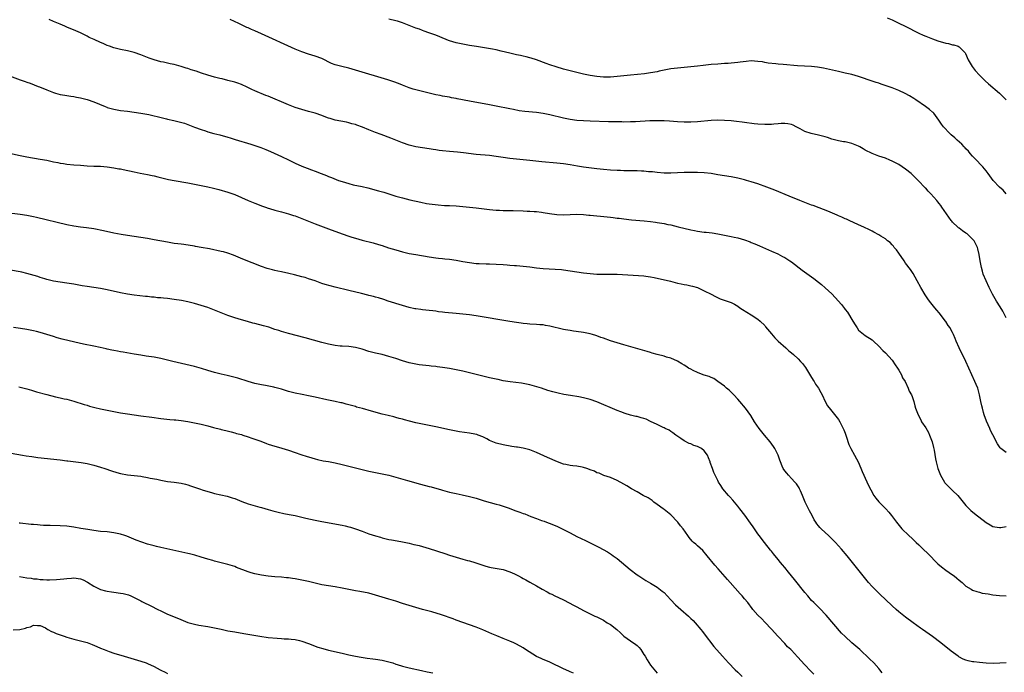
# Model space of a CAD drawing. Units: inches. Extents: x 2586000 to 2589000, y 1545000 to 1548000.
# Drawn here: x 2586769 to 2587062, y 1546192 to 1546387 of the extents above; entities that cross this region are included whole.
import ezdxf

# ---------------------------------------------------------------- set-up
doc = ezdxf.new("R2010")
doc.units = ezdxf.units.IN
doc.header["$MEASUREMENT"] = 0
doc.layers.add('LD25861545_10ft', color=9, linetype='Continuous')

msp = doc.modelspace()

# ---------------------------------------------------------------- linework, layer by layer
at = {"layer": 'LD25861545_10ft'}
for points, elevation in [([(2587027.5, 1546387.5), (2587029, 1546386.87), (2587031, 1546385.91), (2587032.85, 1546385), (2587037, 1546382.9), (2587038.28, 1546382.28), (2587039, 1546381.97), (2587041, 1546381.18), (2587042.64, 1546380.64), (2587045, 1546379.97), (2587045.8, 1546379.8), (2587047, 1546379.48), (2587047.41, 1546379.41), (2587048.72, 1546379), (2587049, 1546378.87), (2587050.75, 1546377), (2587050.86, 1546376.86), (2587051.63, 1546375), (2587052.85, 1546373), (2587053.8, 1546371.8), (2587055, 1546370.42), (2587056.7, 1546368.7), (2587057.75, 1546367.75), (2587060.99, 1546365), (2587062.02, 1546364.02), (2587063, 1546362.99)], 7640), ([(2587063, 1546257.76), (2587061.38, 1546259), (2587061.19, 1546259.19), (2587060.39, 1546260.39), (2587059.03, 1546263.03), (2587058.37, 1546264.37), (2587058.12, 1546265), (2587057.16, 1546267.16), (2587056.48, 1546269), (2587056.26, 1546269.74), (2587055.91, 1546271), (2587055.77, 1546271.77), (2587055.48, 1546273), (2587055.09, 1546275), (2587054.5, 1546277), (2587054.06, 1546278.06), (2587053.7, 1546279), (2587052.8, 1546281), (2587050.97, 1546284.97), (2587049.02, 1546289), (2587048.12, 1546291), (2587047.79, 1546291.79), (2587047.32, 1546293), (2587047, 1546293.65), (2587046.51, 1546294.51), (2587046.27, 1546295), (2587045.71, 1546295.71), (2587045, 1546296.84), (2587044.88, 1546297), (2587043, 1546299.47), (2587042.28, 1546300.28), (2587041.77, 1546301), (2587040.15, 1546303), (2587039.66, 1546303.66), (2587038.82, 1546304.82), (2587037.53, 1546307), (2587036.49, 1546309), (2587035.25, 1546311.25), (2587034.44, 1546312.44), (2587033, 1546314.34), (2587032.54, 1546315), (2587031, 1546317.23), (2587030.3, 1546318.3), (2587029.65, 1546319), (2587029.37, 1546319.38), (2587029, 1546319.76), (2587028.42, 1546320.42), (2587027.65, 1546321), (2587027, 1546321.52), (2587025.64, 1546322.36), (2587025, 1546322.79), (2587023.57, 1546323.57), (2587023, 1546323.84), (2587022.24, 1546324.24), (2587020.56, 1546325), (2587019, 1546325.75), (2587016.16, 1546327), (2587015.37, 1546327.37), (2587015, 1546327.52), (2587013.99, 1546327.99), (2587013, 1546328.4), (2587012.6, 1546328.6), (2587009.81, 1546329.81), (2587007.24, 1546330.76), (2587005.45, 1546331.45), (2587005, 1546331.61), (2587001.47, 1546333), (2586998.28, 1546334.28), (2586994.05, 1546336.05), (2586991.61, 1546337), (2586989, 1546337.92), (2586987, 1546338.56), (2586985.54, 1546339), (2586985, 1546339.15), (2586983, 1546339.63), (2586981, 1546340.02), (2586977, 1546340.69), (2586975.01, 1546341), (2586973, 1546341.2), (2586971, 1546341.32), (2586969, 1546341.37), (2586967, 1546341.34), (2586963, 1546341.17), (2586961, 1546341.19), (2586959, 1546341.34), (2586957.52, 1546341.52), (2586957, 1546341.57), (2586956.41, 1546341.59), (2586955, 1546341.74), (2586954.27, 1546341.73), (2586953, 1546341.8), (2586952.2, 1546341.8), (2586949.85, 1546341.85), (2586949, 1546341.88), (2586948.06, 1546341.94), (2586947, 1546341.97), (2586945, 1546342.08), (2586943, 1546342.22), (2586941, 1546342.43), (2586937, 1546342.97), (2586935.23, 1546343.23), (2586933, 1546343.6), (2586931, 1546343.91), (2586929, 1546344.14), (2586924.56, 1546344.56), (2586921, 1546344.96), (2586919, 1546345.14), (2586917, 1546345.3), (2586915, 1546345.51), (2586913, 1546345.8), (2586911, 1546346.12), (2586909, 1546346.37), (2586905, 1546346.72), (2586901.2, 1546347.2), (2586899.39, 1546347.39), (2586897, 1546347.6), (2586895, 1546347.81), (2586893.94, 1546347.94), (2586893, 1546348.11), (2586892.21, 1546348.21), (2586891, 1546348.43), (2586889, 1546348.69), (2586887, 1546348.98), (2586885, 1546349.48), (2586883, 1546350.19), (2586879.56, 1546351.56), (2586876.66, 1546352.66), (2586875, 1546353.31), (2586873, 1546354.1), (2586871.14, 1546354.86), (2586869.44, 1546355.44), (2586869, 1546355.63), (2586867.89, 1546355.89), (2586867, 1546356.2), (2586866.32, 1546356.32), (2586864.67, 1546356.67), (2586863, 1546356.97), (2586861.46, 1546357.46), (2586861, 1546357.57), (2586860.13, 1546357.87), (2586859, 1546358.31), (2586857, 1546359), (2586855, 1546359.59), (2586853, 1546360.15), (2586851, 1546360.76), (2586849, 1546361.5), (2586843, 1546364.07), (2586842.33, 1546364.33), (2586839, 1546365.71), (2586838.11, 1546366.11), (2586836.28, 1546367), (2586835.4, 1546367.4), (2586835, 1546367.56), (2586833.95, 1546367.95), (2586833, 1546368.26), (2586831, 1546368.81), (2586829.24, 1546369.24), (2586828.57, 1546369.43), (2586827, 1546369.83), (2586825, 1546370.42), (2586823.15, 1546371), (2586821.53, 1546371.53), (2586820.01, 1546372.01), (2586819, 1546372.35), (2586818.49, 1546372.49), (2586817, 1546372.99), (2586815, 1546373.52), (2586813.81, 1546373.81), (2586811.78, 1546374.22), (2586811, 1546374.41), (2586809, 1546374.93), (2586807.46, 1546375.46), (2586806.01, 1546376.01), (2586805, 1546376.44), (2586803, 1546377.13), (2586801, 1546377.62), (2586799, 1546378.03), (2586797, 1546378.52), (2586795.69, 1546379), (2586795, 1546379.26), (2586793.81, 1546379.81), (2586793, 1546380.14), (2586791.07, 1546381), (2586789.66, 1546381.66), (2586789, 1546382.02), (2586787, 1546383.01), (2586785.62, 1546383.62), (2586783, 1546384.72), (2586782.39, 1546385), (2586781, 1546385.57), (2586779, 1546386.43), (2586777.73, 1546387)], 7670), ([(2587063, 1546298.02), (2587061.99, 1546300), (2587061.24, 1546301.24), (2587060.09, 1546303), (2587059.67, 1546303.67), (2587058.96, 1546305), (2587057.94, 1546307), (2587056.99, 1546309), (2587056.17, 1546311), (2587055.9, 1546311.9), (2587055.6, 1546313), (2587055.23, 1546315), (2587054.91, 1546316.91), (2587054.54, 1546318.54), (2587054.4, 1546319), (2587053.99, 1546319.99), (2587053.44, 1546321), (2587053, 1546321.48), (2587051.38, 1546323), (2587051, 1546323.28), (2587049.96, 1546323.96), (2587049, 1546324.71), (2587048.83, 1546324.83), (2587048.62, 1546325), (2587047, 1546326.54), (2587046.78, 1546326.78), (2587046.6, 1546327), (2587045.17, 1546329), (2587043.86, 1546331), (2587043.48, 1546331.48), (2587043, 1546332.07), (2587042.61, 1546332.61), (2587042.31, 1546333), (2587040.51, 1546335), (2587039.77, 1546335.77), (2587039, 1546336.63), (2587038.81, 1546336.81), (2587036.79, 1546339), (2587035, 1546340.71), (2587034.66, 1546341), (2587033, 1546342.31), (2587031, 1546343.69), (2587030.16, 1546344.16), (2587029, 1546344.77), (2587028.36, 1546345), (2587027, 1546345.57), (2587025, 1546346.2), (2587023, 1546347), (2587021, 1546348.05), (2587020.39, 1546348.39), (2587019.41, 1546349), (2587019, 1546349.2), (2587017, 1546349.99), (2587015, 1546350.46), (2587014.53, 1546350.53), (2587013, 1546350.81), (2587011, 1546351.33), (2587009.78, 1546351.78), (2587009, 1546351.98), (2587008.23, 1546352.23), (2587007, 1546352.53), (2587004.86, 1546353), (2587003, 1546353.61), (2587001.62, 1546354.38), (2587000.43, 1546355), (2586999.47, 1546355.47), (2586999, 1546355.66), (2586997.88, 1546355.88), (2586997, 1546355.96), (2586995.94, 1546355.94), (2586995, 1546355.85), (2586993.78, 1546355.78), (2586993, 1546355.68), (2586991.7, 1546355.7), (2586991, 1546355.67), (2586989, 1546355.81), (2586987.9, 1546355.9), (2586985, 1546356.24), (2586984.34, 1546356.34), (2586982.57, 1546356.57), (2586981, 1546356.74), (2586979, 1546356.9), (2586977, 1546356.94), (2586975, 1546356.85), (2586971, 1546356.44), (2586969, 1546356.32), (2586967, 1546356.32), (2586965, 1546356.44), (2586962.63, 1546356.63), (2586961, 1546356.74), (2586959, 1546356.79), (2586956.73, 1546356.73), (2586952.49, 1546356.49), (2586951, 1546356.43), (2586949, 1546356.39), (2586948.41, 1546356.41), (2586947, 1546356.41), (2586946.44, 1546356.44), (2586945, 1546356.46), (2586944.48, 1546356.48), (2586939, 1546356.62), (2586937, 1546356.71), (2586935, 1546356.87), (2586933, 1546357.16), (2586931, 1546357.56), (2586927, 1546358.5), (2586925, 1546358.92), (2586923, 1546359.2), (2586919.53, 1546359.53), (2586917.78, 1546359.78), (2586916.1, 1546360.1), (2586915, 1546360.33), (2586911, 1546361.12), (2586909, 1546361.5), (2586903, 1546362.58), (2586899.31, 1546363.31), (2586899, 1546363.39), (2586897.63, 1546363.63), (2586897, 1546363.77), (2586895, 1546364.13), (2586894.29, 1546364.29), (2586893, 1546364.52), (2586891, 1546364.98), (2586889, 1546365.49), (2586886.25, 1546366.25), (2586885, 1546366.64), (2586883, 1546367.4), (2586881.87, 1546367.87), (2586880.41, 1546368.41), (2586878.61, 1546369), (2586869, 1546371.9), (2586867, 1546372.44), (2586864.93, 1546372.93), (2586863, 1546373.49), (2586861.91, 1546373.91), (2586859, 1546375.33), (2586857, 1546376.06), (2586855, 1546376.63), (2586853, 1546377.32), (2586851, 1546378.18), (2586841, 1546382.73), (2586839, 1546383.61), (2586838.03, 1546384.03), (2586837, 1546384.49), (2586836.63, 1546384.63), (2586835, 1546385.4), (2586834.2, 1546385.8), (2586831.65, 1546387)], 7660), ([(2587063, 1546335), (2587062.06, 1546336.06), (2587060.98, 1546337), (2587059.13, 1546339), (2587057.65, 1546341), (2587057, 1546341.83), (2587056.01, 1546343), (2587055.56, 1546343.56), (2587054.15, 1546345), (2587053, 1546346.24), (2587052.31, 1546347), (2587051.72, 1546347.72), (2587051, 1546348.43), (2587050.73, 1546348.73), (2587050.46, 1546349), (2587049.76, 1546349.76), (2587048.38, 1546351), (2587047.68, 1546351.68), (2587046.63, 1546352.63), (2587046.2, 1546353), (2587044.32, 1546355), (2587043.76, 1546355.76), (2587042.96, 1546356.96), (2587041.4, 1546359), (2587041.21, 1546359.21), (2587041, 1546359.39), (2587040.13, 1546360.13), (2587038.95, 1546361), (2587036.11, 1546363), (2587035.44, 1546363.44), (2587034.2, 1546364.2), (2587032.91, 1546364.91), (2587031, 1546365.81), (2587029, 1546366.63), (2587025.74, 1546367.74), (2587025, 1546367.96), (2587024.24, 1546368.24), (2587023, 1546368.62), (2587021.87, 1546369), (2587020.49, 1546369.51), (2587019, 1546370.01), (2587017, 1546370.56), (2587015.03, 1546371), (2587013, 1546371.43), (2587008.5, 1546372.5), (2587006.79, 1546372.79), (2587005, 1546372.95), (2587000.82, 1546373.18), (2586996.48, 1546373.52), (2586995, 1546373.65), (2586994.28, 1546373.72), (2586992, 1546374), (2586991, 1546374.19), (2586990.33, 1546374.33), (2586989, 1546374.5), (2586987, 1546374.61), (2586985.51, 1546374.49), (2586983.72, 1546374.28), (2586983, 1546374.15), (2586982.04, 1546374.04), (2586981, 1546373.95), (2586980.09, 1546373.91), (2586979, 1546373.82), (2586977, 1546373.7), (2586975, 1546373.54), (2586972.71, 1546373.29), (2586970.93, 1546373.07), (2586965, 1546372.49), (2586963, 1546372.23), (2586961, 1546371.85), (2586959.54, 1546371.54), (2586959, 1546371.41), (2586957, 1546371.03), (2586955.2, 1546370.8), (2586951, 1546370.43), (2586947, 1546370), (2586945, 1546369.81), (2586943, 1546369.76), (2586941, 1546369.94), (2586939, 1546370.31), (2586937, 1546370.73), (2586935.78, 1546371), (2586931, 1546372.22), (2586928.83, 1546372.83), (2586927, 1546373.44), (2586925.85, 1546373.85), (2586923, 1546374.91), (2586921.43, 1546375.43), (2586921, 1546375.57), (2586919.87, 1546375.87), (2586919, 1546376.06), (2586918.24, 1546376.24), (2586917, 1546376.46), (2586916.57, 1546376.57), (2586915, 1546376.91), (2586912.43, 1546377.57), (2586911, 1546377.9), (2586909.87, 1546378.13), (2586907.47, 1546378.53), (2586905.1, 1546378.9), (2586903, 1546379.25), (2586901.53, 1546379.53), (2586901, 1546379.61), (2586899, 1546380.04), (2586897, 1546380.63), (2586896.73, 1546380.73), (2586896.03, 1546381), (2586893, 1546382.27), (2586890.91, 1546383), (2586889.53, 1546383.53), (2586889, 1546383.69), (2586888.08, 1546384.08), (2586887, 1546384.45), (2586885, 1546385.22), (2586883, 1546385.97), (2586881.55, 1546386.45), (2586881, 1546386.62), (2586879, 1546387.08)], 7650), ([(2586765.82, 1546370.18), (2586769, 1546368.99), (2586770.54, 1546368.54), (2586771, 1546368.34), (2586772.01, 1546368.01), (2586774.46, 1546367), (2586774.86, 1546366.86), (2586777, 1546365.97), (2586779, 1546365.18), (2586779.61, 1546365), (2586781, 1546364.64), (2586782.38, 1546364.38), (2586783, 1546364.3), (2586784.11, 1546364.11), (2586785, 1546364.02), (2586785.85, 1546363.85), (2586787, 1546363.66), (2586789, 1546363.14), (2586791, 1546362.43), (2586794.42, 1546361), (2586794.84, 1546360.84), (2586795, 1546360.78), (2586797, 1546360.21), (2586799, 1546359.87), (2586801, 1546359.63), (2586803, 1546359.37), (2586805, 1546359.06), (2586807.36, 1546358.64), (2586809, 1546358.29), (2586809.92, 1546358.08), (2586812.64, 1546357.36), (2586813, 1546357.25), (2586814.82, 1546356.82), (2586816.45, 1546356.45), (2586818.02, 1546356.02), (2586819.5, 1546355.5), (2586821, 1546354.89), (2586823, 1546354.15), (2586824.25, 1546353.75), (2586825, 1546353.51), (2586826.82, 1546353), (2586828.57, 1546352.57), (2586831, 1546351.85), (2586831.64, 1546351.64), (2586833.18, 1546351.18), (2586837.81, 1546349.81), (2586839, 1546349.44), (2586840.82, 1546348.82), (2586842.25, 1546348.25), (2586843.64, 1546347.64), (2586847, 1546346.14), (2586849, 1546345.14), (2586851, 1546344.11), (2586853, 1546343.22), (2586854.62, 1546342.62), (2586855.86, 1546342.14), (2586857, 1546341.72), (2586858.82, 1546341), (2586860.41, 1546340.41), (2586861, 1546340.17), (2586861.85, 1546339.85), (2586863.98, 1546339), (2586865, 1546338.63), (2586867, 1546338.03), (2586868.29, 1546337.71), (2586871, 1546337.12), (2586872.72, 1546336.72), (2586875.89, 1546335.89), (2586877.44, 1546335.44), (2586881, 1546334.32), (2586883, 1546333.76), (2586885.21, 1546333.21), (2586888.47, 1546332.47), (2586890.14, 1546332.14), (2586891, 1546331.98), (2586891.86, 1546331.86), (2586893.65, 1546331.65), (2586895.51, 1546331.51), (2586897, 1546331.46), (2586899, 1546331.35), (2586901, 1546331.19), (2586903.01, 1546330.99), (2586905, 1546330.77), (2586909, 1546330.27), (2586911, 1546330.08), (2586911.94, 1546330.06), (2586913, 1546330.02), (2586913.98, 1546330.02), (2586916.02, 1546329.98), (2586919, 1546329.86), (2586920.22, 1546329.78), (2586921, 1546329.77), (2586922.32, 1546329.68), (2586923, 1546329.66), (2586924.51, 1546329.49), (2586925, 1546329.45), (2586926.9, 1546329.1), (2586929, 1546328.78), (2586931, 1546328.72), (2586933, 1546328.82), (2586935, 1546328.87), (2586937, 1546328.78), (2586938.62, 1546328.62), (2586939, 1546328.6), (2586944.08, 1546328.08), (2586945, 1546327.97), (2586945.88, 1546327.88), (2586947, 1546327.74), (2586947.67, 1546327.67), (2586949, 1546327.5), (2586951.25, 1546327.25), (2586955.1, 1546326.9), (2586957, 1546326.7), (2586958.48, 1546326.48), (2586959, 1546326.44), (2586959.66, 1546326.34), (2586961, 1546326.1), (2586962.13, 1546325.87), (2586963, 1546325.68), (2586965.18, 1546325.18), (2586969, 1546324.26), (2586970.06, 1546324.06), (2586971, 1546323.84), (2586973, 1546323.57), (2586973.53, 1546323.53), (2586975.34, 1546323.34), (2586977.05, 1546323.05), (2586979.5, 1546322.5), (2586981, 1546322.23), (2586981.95, 1546322.05), (2586983, 1546321.88), (2586985, 1546321.3), (2586986.65, 1546320.65), (2586987, 1546320.49), (2586988.05, 1546320.05), (2586989.42, 1546319.42), (2586993, 1546317.91), (2586994.93, 1546317.07), (2586996.33, 1546316.33), (2586997, 1546315.95), (2586998.53, 1546315), (2586999, 1546314.66), (2587002.17, 1546312.17), (2587005.69, 1546309.69), (2587007, 1546308.65), (2587007.91, 1546307.91), (2587009, 1546306.95), (2587011, 1546305.14), (2587012.06, 1546304.06), (2587013.91, 1546301.91), (2587014.79, 1546300.79), (2587015, 1546300.48), (2587015.65, 1546299.65), (2587017.27, 1546297), (2587017.94, 1546295.94), (2587018.53, 1546295), (2587019, 1546294.32), (2587021, 1546292.7), (2587023, 1546291.43), (2587023.22, 1546291.21), (2587023.47, 1546291), (2587025, 1546289.53), (2587026.21, 1546288.21), (2587027, 1546287.51), (2587029, 1546285.31), (2587029.93, 1546283.93), (2587030.58, 1546283), (2587031, 1546282.35), (2587031.79, 1546281), (2587032.12, 1546280.12), (2587032.84, 1546279), (2587033.81, 1546277), (2587034.12, 1546276.12), (2587034.8, 1546275), (2587035, 1546274.48), (2587035.45, 1546273), (2587035.77, 1546271.77), (2587036, 1546271), (2587036.75, 1546269), (2587037.53, 1546267.53), (2587037.79, 1546267), (2587039, 1546265.13), (2587039.81, 1546263.81), (2587040.13, 1546263), (2587040.9, 1546261), (2587041.31, 1546259.31), (2587041.49, 1546258.51), (2587041.91, 1546255.91), (2587042.13, 1546255), (2587042.55, 1546253.45), (2587042.66, 1546253), (2587043.4, 1546251), (2587044.57, 1546249), (2587044.76, 1546248.76), (2587045.72, 1546247.72), (2587047, 1546246.51), (2587048.57, 1546245), (2587050.21, 1546243), (2587051, 1546241.99), (2587051.93, 1546241), (2587052.47, 1546240.47), (2587053.56, 1546239.56), (2587057, 1546236.9), (2587058.19, 1546236.19), (2587059, 1546235.73), (2587059.6, 1546235.6), (2587061, 1546235.38), (2587061.45, 1546235.45), (2587063, 1546235.76)], 7680), ([(2586765, 1546347.27), (2586769, 1546346.38), (2586771, 1546345.99), (2586775, 1546345.37), (2586777, 1546344.99), (2586779, 1546344.55), (2586780.29, 1546344.29), (2586781, 1546344.16), (2586782.01, 1546344.01), (2586783, 1546343.87), (2586785, 1546343.66), (2586787, 1546343.5), (2586789, 1546343.36), (2586791, 1546343.27), (2586793, 1546343.21), (2586795, 1546343.05), (2586797, 1546342.76), (2586798.47, 1546342.47), (2586799, 1546342.4), (2586799.73, 1546342.27), (2586803, 1546341.53), (2586804.87, 1546341.13), (2586807, 1546340.7), (2586808.43, 1546340.43), (2586809, 1546340.3), (2586810.08, 1546340.08), (2586813.29, 1546339.29), (2586815, 1546338.92), (2586819, 1546338.26), (2586821, 1546337.89), (2586823, 1546337.49), (2586825, 1546337.06), (2586826.67, 1546336.67), (2586828.24, 1546336.24), (2586831, 1546335.44), (2586833, 1546334.73), (2586835, 1546333.89), (2586837, 1546333), (2586839, 1546332.2), (2586839.85, 1546331.85), (2586841, 1546331.43), (2586841.31, 1546331.31), (2586842.22, 1546331), (2586843, 1546330.72), (2586843.39, 1546330.61), (2586845, 1546330.09), (2586846.21, 1546329.79), (2586847, 1546329.57), (2586849, 1546329.05), (2586850.53, 1546328.53), (2586851, 1546328.38), (2586857, 1546326.04), (2586861, 1546324.58), (2586865.02, 1546323.02), (2586867, 1546322.35), (2586867.92, 1546322.08), (2586869, 1546321.72), (2586871, 1546321.13), (2586874.33, 1546320.33), (2586875.89, 1546319.89), (2586877, 1546319.54), (2586878.9, 1546318.9), (2586881, 1546318.25), (2586883, 1546317.69), (2586885, 1546317.22), (2586887, 1546316.84), (2586891, 1546316.14), (2586893, 1546315.86), (2586893.78, 1546315.78), (2586895, 1546315.68), (2586895.6, 1546315.6), (2586897, 1546315.48), (2586899, 1546315.17), (2586901, 1546314.81), (2586903, 1546314.47), (2586905, 1546314.23), (2586905.84, 1546314.16), (2586907.93, 1546314.07), (2586909, 1546314.06), (2586911, 1546313.99), (2586913, 1546313.88), (2586914.22, 1546313.78), (2586915, 1546313.74), (2586916.39, 1546313.61), (2586917, 1546313.57), (2586919, 1546313.38), (2586921, 1546313.15), (2586923, 1546312.88), (2586925, 1546312.69), (2586928.54, 1546312.54), (2586930.39, 1546312.39), (2586931, 1546312.32), (2586933, 1546312.03), (2586935, 1546311.7), (2586937, 1546311.41), (2586939, 1546311.18), (2586941, 1546311.03), (2586943, 1546310.99), (2586945, 1546311.01), (2586947, 1546310.97), (2586955, 1546310.49), (2586955.6, 1546310.4), (2586957, 1546310.23), (2586958.02, 1546310.02), (2586962.88, 1546308.88), (2586965, 1546308.36), (2586966.14, 1546308.14), (2586967, 1546307.95), (2586967.81, 1546307.81), (2586969, 1546307.57), (2586969.46, 1546307.46), (2586971, 1546307.02), (2586973, 1546306.08), (2586975.09, 1546305), (2586976.3, 1546304.3), (2586977.69, 1546303.69), (2586979.79, 1546303), (2586981, 1546302.55), (2586982.02, 1546302.02), (2586983, 1546301.43), (2586983.64, 1546301), (2586984.43, 1546300.43), (2586985.64, 1546299.64), (2586987, 1546298.87), (2586989, 1546297.61), (2586989.64, 1546297), (2586991, 1546295.65), (2586991.28, 1546295.28), (2586993, 1546293.23), (2586994.03, 1546292.03), (2586995, 1546291.05), (2586997.26, 1546289), (2586998.18, 1546288.18), (2586999, 1546287.51), (2586999.58, 1546287), (2587001, 1546285.71), (2587001.71, 1546285), (2587002.31, 1546284.31), (2587003.16, 1546283.16), (2587004.66, 1546280.66), (2587005.42, 1546279.42), (2587005.72, 1546279), (2587006.2, 1546278.2), (2587007.07, 1546277), (2587007.71, 1546275.71), (2587008.13, 1546275), (2587009.07, 1546273), (2587009.75, 1546271.75), (2587010.62, 1546270.62), (2587011, 1546270.17), (2587013, 1546267.63), (2587013.39, 1546267), (2587014.43, 1546265), (2587014.59, 1546264.59), (2587015, 1546263.56), (2587015.33, 1546262.67), (2587016.14, 1546260.15), (2587016.7, 1546259), (2587017.78, 1546257), (2587019, 1546254.78), (2587020.11, 1546252.11), (2587020.6, 1546251), (2587021, 1546250.15), (2587021.98, 1546247.98), (2587022.64, 1546246.64), (2587023.59, 1546245), (2587024.15, 1546244.15), (2587025.07, 1546243.07), (2587027.12, 1546241), (2587028.01, 1546240.01), (2587028.86, 1546239), (2587030.28, 1546237), (2587031.49, 1546235.49), (2587031.93, 1546235), (2587034, 1546233), (2587035, 1546232.12), (2587036.14, 1546231), (2587037, 1546230.22), (2587038.24, 1546229), (2587039.65, 1546227.65), (2587042.63, 1546224.63), (2587043.68, 1546223.68), (2587045, 1546222.66), (2587047, 1546221.31), (2587047.49, 1546221), (2587048.33, 1546220.33), (2587049, 1546219.71), (2587049.9, 1546219), (2587051, 1546217.95), (2587052.53, 1546217), (2587053, 1546216.74), (2587054.29, 1546216.29), (2587055, 1546216.09), (2587055.88, 1546215.88), (2587057.59, 1546215.59), (2587059, 1546215.38), (2587061, 1546215.18), (2587063, 1546215.06)], 7690), ([(2587063, 1546195.01), (2587061.08, 1546194.92), (2587059.13, 1546194.87), (2587057.06, 1546194.94), (2587055, 1546195.11), (2587053.31, 1546195.31), (2587053, 1546195.36), (2587051.64, 1546195.64), (2587051, 1546195.85), (2587050.17, 1546196.17), (2587048.88, 1546196.88), (2587048.71, 1546197), (2587046.57, 1546198.57), (2587043.51, 1546201), (2587041, 1546202.9), (2587039, 1546204.33), (2587038.04, 1546205), (2587037.44, 1546205.44), (2587035.26, 1546207), (2587033, 1546208.72), (2587031, 1546210.31), (2587030.16, 1546211), (2587029, 1546212.02), (2587027, 1546213.91), (2587025.45, 1546215.45), (2587025, 1546215.84), (2587024.41, 1546216.41), (2587023.81, 1546217), (2587023, 1546217.85), (2587021.98, 1546219), (2587021.54, 1546219.54), (2587018, 1546224), (2587015.59, 1546227), (2587013.94, 1546229), (2587012.13, 1546231), (2587011, 1546232.08), (2587010.51, 1546232.51), (2587009.99, 1546233), (2587009, 1546233.89), (2587007.81, 1546235), (2587007.4, 1546235.4), (2587007, 1546235.95), (2587006.52, 1546236.52), (2587006.24, 1546237), (2587005.75, 1546237.75), (2587005.12, 1546239), (2587004.37, 1546240.37), (2587004.04, 1546241), (2587003.08, 1546243), (2587002.29, 1546245), (2587001.67, 1546246.33), (2587001.38, 1546247), (2587001.25, 1546247.25), (2587000.45, 1546248.45), (2586999.97, 1546249), (2586999, 1546250.07), (2586998.12, 1546251), (2586997.61, 1546251.61), (2586997, 1546252.38), (2586996.56, 1546253), (2586996.25, 1546253.75), (2586995.69, 1546255), (2586995.51, 1546255.51), (2586995.04, 1546257), (2586994.06, 1546259), (2586993.64, 1546259.64), (2586992.62, 1546261), (2586990.92, 1546263), (2586989.32, 1546265), (2586987.99, 1546267), (2586986.86, 1546268.86), (2586985.25, 1546271), (2586983.58, 1546273), (2586983, 1546273.67), (2586981.76, 1546275), (2586980.38, 1546276.38), (2586979.63, 1546277), (2586979, 1546277.55), (2586977.03, 1546279.03), (2586975.84, 1546279.84), (2586975, 1546280.17), (2586974.45, 1546280.45), (2586973, 1546280.88), (2586972.64, 1546281), (2586971, 1546281.71), (2586969.7, 1546282.3), (2586969, 1546282.64), (2586968.33, 1546283), (2586967.53, 1546283.53), (2586967, 1546283.81), (2586966.3, 1546284.3), (2586965.01, 1546285.01), (2586963, 1546285.92), (2586961.73, 1546286.27), (2586961, 1546286.51), (2586959, 1546287.03), (2586957.48, 1546287.48), (2586957, 1546287.6), (2586955.94, 1546287.94), (2586949, 1546289.9), (2586947, 1546290.49), (2586945, 1546291.15), (2586943, 1546291.88), (2586942.16, 1546292.16), (2586941, 1546292.59), (2586940.67, 1546292.67), (2586939.66, 1546293), (2586939, 1546293.19), (2586937, 1546293.61), (2586936.3, 1546293.7), (2586934.05, 1546294.05), (2586933, 1546294.16), (2586931.59, 1546294.41), (2586931, 1546294.53), (2586927, 1546295.49), (2586925.71, 1546295.71), (2586925, 1546295.85), (2586923.94, 1546295.94), (2586923, 1546296.04), (2586921, 1546296.14), (2586920.23, 1546296.23), (2586919, 1546296.32), (2586918.42, 1546296.42), (2586917, 1546296.6), (2586915, 1546296.93), (2586905, 1546298.6), (2586903, 1546298.86), (2586899, 1546299.23), (2586895.6, 1546299.61), (2586895, 1546299.69), (2586893.81, 1546299.8), (2586893, 1546299.94), (2586892.03, 1546300.03), (2586891, 1546300.18), (2586889, 1546300.4), (2586888.48, 1546300.48), (2586887, 1546300.64), (2586886.71, 1546300.71), (2586885, 1546301.03), (2586883, 1546301.62), (2586878.79, 1546303), (2586877.45, 1546303.45), (2586875.92, 1546303.92), (2586875, 1546304.15), (2586874.34, 1546304.34), (2586873, 1546304.66), (2586872.73, 1546304.73), (2586870.8, 1546305.2), (2586867, 1546306.18), (2586863, 1546307.1), (2586861.49, 1546307.49), (2586859.93, 1546307.93), (2586859, 1546308.27), (2586858.44, 1546308.44), (2586857, 1546308.98), (2586855, 1546309.66), (2586853.97, 1546309.97), (2586853, 1546310.24), (2586850.79, 1546310.79), (2586849.17, 1546311.17), (2586847, 1546311.66), (2586845.88, 1546311.88), (2586845, 1546312.11), (2586844.26, 1546312.26), (2586842.72, 1546312.72), (2586841, 1546313.32), (2586835.45, 1546315.45), (2586832.63, 1546316.63), (2586831, 1546317.23), (2586829.63, 1546317.63), (2586829, 1546317.79), (2586825.47, 1546318.53), (2586823, 1546319), (2586821.29, 1546319.29), (2586821, 1546319.36), (2586817.82, 1546319.82), (2586817, 1546319.92), (2586816.07, 1546320.07), (2586815, 1546320.2), (2586813, 1546320.54), (2586809, 1546321.29), (2586807, 1546321.65), (2586805, 1546321.95), (2586803, 1546322.22), (2586801, 1546322.53), (2586799.14, 1546322.86), (2586797, 1546323.29), (2586793.94, 1546323.94), (2586791, 1546324.51), (2586788.81, 1546324.81), (2586787, 1546325.01), (2586785, 1546325.3), (2586783, 1546325.7), (2586773.89, 1546327.89), (2586773, 1546328.1), (2586771, 1546328.51), (2586769, 1546328.83), (2586765, 1546329.32)], 7700), ([(2587026.06, 1546192.06), (2587025.32, 1546193), (2587025, 1546193.38), (2587023.52, 1546195), (2587022.26, 1546196.26), (2587019.38, 1546199), (2587017, 1546201.03), (2587015, 1546202.89), (2587013.94, 1546203.94), (2587009.32, 1546209.32), (2587007.36, 1546211.36), (2587007, 1546211.68), (2587005.67, 1546213), (2587005, 1546213.69), (2587003.86, 1546215), (2587003, 1546216.04), (2586999.88, 1546219.88), (2586999, 1546220.98), (2586998.08, 1546222.08), (2586997, 1546223.46), (2586996.29, 1546224.29), (2586995.74, 1546225), (2586995, 1546225.92), (2586993.61, 1546227.61), (2586993, 1546228.38), (2586992.71, 1546228.71), (2586990.91, 1546231), (2586989.37, 1546233), (2586989, 1546233.56), (2586987.95, 1546235), (2586987.58, 1546235.58), (2586986.75, 1546236.75), (2586985.07, 1546239.07), (2586983.62, 1546241), (2586983, 1546241.78), (2586981.97, 1546243), (2586981.55, 1546243.55), (2586980.6, 1546244.6), (2586980.18, 1546245), (2586978.52, 1546247), (2586977.98, 1546247.98), (2586977.21, 1546249), (2586977, 1546249.42), (2586976.29, 1546251), (2586975.85, 1546251.85), (2586975.48, 1546253), (2586974.8, 1546254.8), (2586974.76, 1546255), (2586974.22, 1546256.22), (2586973.95, 1546257), (2586973, 1546258.33), (2586972.19, 1546259), (2586971, 1546259.6), (2586969.93, 1546259.93), (2586969, 1546260.34), (2586968.52, 1546260.52), (2586967, 1546261.31), (2586965.96, 1546261.96), (2586964.47, 1546263), (2586963.65, 1546263.65), (2586963, 1546264.06), (2586962.49, 1546264.49), (2586961.33, 1546265), (2586961, 1546265.18), (2586960.71, 1546265.29), (2586959, 1546266.16), (2586957, 1546267.03), (2586955.7, 1546267.7), (2586955, 1546267.91), (2586954.18, 1546268.18), (2586953, 1546268.5), (2586952.57, 1546268.57), (2586950.97, 1546268.97), (2586949.4, 1546269.4), (2586948.09, 1546269.91), (2586947, 1546270.3), (2586941, 1546272.87), (2586939, 1546273.58), (2586938.19, 1546273.81), (2586937, 1546274.12), (2586935.56, 1546274.44), (2586933.15, 1546274.85), (2586931.15, 1546275.15), (2586929.47, 1546275.47), (2586927.86, 1546275.87), (2586926.35, 1546276.35), (2586924.48, 1546277), (2586922.4, 1546277.6), (2586921, 1546277.96), (2586919, 1546278.39), (2586918.47, 1546278.47), (2586915.13, 1546278.87), (2586913, 1546279.22), (2586911.55, 1546279.55), (2586911, 1546279.65), (2586909.92, 1546279.92), (2586909, 1546280.12), (2586903, 1546281.59), (2586901, 1546282.06), (2586899, 1546282.49), (2586897, 1546282.86), (2586895, 1546283.16), (2586893.36, 1546283.36), (2586893, 1546283.42), (2586891.56, 1546283.56), (2586891, 1546283.63), (2586889, 1546283.82), (2586887.99, 1546283.99), (2586887, 1546284.11), (2586885, 1546284.58), (2586883, 1546285.2), (2586881, 1546285.86), (2586879, 1546286.48), (2586877, 1546287), (2586875, 1546287.45), (2586873, 1546287.98), (2586871, 1546288.63), (2586869, 1546289.15), (2586867, 1546289.38), (2586865, 1546289.5), (2586864.44, 1546289.56), (2586863, 1546289.74), (2586861, 1546290.15), (2586859, 1546290.65), (2586853.97, 1546291.97), (2586849, 1546293.29), (2586847, 1546293.87), (2586846.17, 1546294.17), (2586845, 1546294.54), (2586843.16, 1546295.16), (2586841.63, 1546295.63), (2586839, 1546296.32), (2586838.44, 1546296.44), (2586836.85, 1546296.85), (2586835, 1546297.37), (2586833, 1546297.99), (2586831, 1546298.69), (2586829, 1546299.47), (2586827, 1546300.29), (2586825, 1546301.06), (2586823, 1546301.69), (2586821, 1546302.24), (2586819, 1546302.78), (2586817.18, 1546303.18), (2586815, 1546303.5), (2586813, 1546303.72), (2586811.82, 1546303.82), (2586811, 1546303.91), (2586809.99, 1546303.99), (2586809, 1546304.11), (2586808.17, 1546304.17), (2586807, 1546304.32), (2586806.37, 1546304.37), (2586803, 1546304.78), (2586801, 1546305.05), (2586799, 1546305.41), (2586795, 1546306.32), (2586793, 1546306.69), (2586789, 1546307.29), (2586787.54, 1546307.54), (2586785, 1546308.02), (2586783, 1546308.33), (2586781, 1546308.59), (2586779, 1546308.94), (2586777, 1546309.44), (2586776.39, 1546309.61), (2586775, 1546310.03), (2586774.28, 1546310.28), (2586771, 1546311.24), (2586769.58, 1546311.58), (2586769, 1546311.71), (2586766.17, 1546312.17)], 7710), ([(2587005.63, 1546191.63), (2587005, 1546192.34), (2587004.67, 1546192.67), (2587003, 1546194.49), (2587001.75, 1546195.75), (2587001, 1546196.65), (2587000.82, 1546196.82), (2586999, 1546198.78), (2586998.79, 1546199), (2586997.85, 1546199.85), (2586997, 1546200.77), (2586994.88, 1546203), (2586993, 1546205.06), (2586991, 1546207.21), (2586990.13, 1546208.13), (2586989, 1546209.26), (2586987.51, 1546211), (2586987.26, 1546211.26), (2586985.94, 1546213), (2586985, 1546214.13), (2586984.25, 1546215), (2586983.65, 1546215.65), (2586980.74, 1546219), (2586979.91, 1546219.91), (2586977.1, 1546223.1), (2586976.18, 1546224.18), (2586973.84, 1546227), (2586973.47, 1546227.47), (2586973, 1546228.02), (2586972.52, 1546228.52), (2586971, 1546229.97), (2586970.44, 1546230.43), (2586969.79, 1546231), (2586969.38, 1546231.38), (2586968.46, 1546232.46), (2586968.05, 1546233), (2586966.67, 1546235), (2586965.93, 1546235.93), (2586965.12, 1546237), (2586965, 1546237.14), (2586963, 1546239.18), (2586961, 1546240.79), (2586960.7, 1546241), (2586959, 1546242.32), (2586957.98, 1546243), (2586957.44, 1546243.44), (2586956.26, 1546244.26), (2586954.78, 1546245), (2586953, 1546246.05), (2586951.27, 1546247), (2586949.86, 1546247.86), (2586949, 1546248.36), (2586947, 1546249.43), (2586945, 1546250.34), (2586943.03, 1546250.97), (2586941.62, 1546251.62), (2586941, 1546251.69), (2586940.27, 1546252.27), (2586939, 1546252.62), (2586938.77, 1546252.77), (2586938.03, 1546253), (2586937, 1546253.36), (2586936.58, 1546253.42), (2586935, 1546253.72), (2586933.82, 1546253.82), (2586933, 1546253.94), (2586931.77, 1546254.23), (2586931, 1546254.37), (2586929.19, 1546255), (2586926.3, 1546256.3), (2586923, 1546257.84), (2586921, 1546258.58), (2586919, 1546259.08), (2586917.35, 1546259.35), (2586917, 1546259.42), (2586915.63, 1546259.63), (2586913, 1546260.09), (2586911, 1546260.58), (2586909.98, 1546261), (2586909, 1546261.43), (2586908.16, 1546261.84), (2586907, 1546262.45), (2586905.63, 1546263), (2586905.16, 1546263.16), (2586903.52, 1546263.52), (2586903, 1546263.61), (2586900.01, 1546264.01), (2586899, 1546264.16), (2586897, 1546264.53), (2586893, 1546265.44), (2586889, 1546266.26), (2586887, 1546266.7), (2586885.16, 1546267.16), (2586883.58, 1546267.58), (2586883, 1546267.75), (2586881.99, 1546267.99), (2586881, 1546268.27), (2586880.4, 1546268.4), (2586878.8, 1546268.8), (2586877, 1546269.27), (2586873.82, 1546270.18), (2586871.08, 1546270.92), (2586869.36, 1546271.36), (2586869, 1546271.49), (2586867.8, 1546271.8), (2586867, 1546272.06), (2586866.23, 1546272.23), (2586865, 1546272.6), (2586864.67, 1546272.67), (2586863, 1546273.05), (2586860.44, 1546273.56), (2586857, 1546274.3), (2586855, 1546274.71), (2586853.07, 1546275.07), (2586851, 1546275.49), (2586849, 1546276.01), (2586847, 1546276.66), (2586845, 1546277.24), (2586844.68, 1546277.32), (2586842.22, 1546277.78), (2586841, 1546277.95), (2586839, 1546278.38), (2586837, 1546278.97), (2586833.94, 1546279.94), (2586832.38, 1546280.38), (2586830.77, 1546280.77), (2586829, 1546281.17), (2586827, 1546281.69), (2586825.99, 1546282.01), (2586825, 1546282.3), (2586823.13, 1546282.87), (2586821, 1546283.44), (2586814.61, 1546285), (2586811, 1546285.82), (2586809, 1546286.21), (2586806.59, 1546286.59), (2586805, 1546286.81), (2586803, 1546287.14), (2586799.72, 1546287.72), (2586799, 1546287.86), (2586798.03, 1546288.03), (2586797, 1546288.25), (2586796.36, 1546288.36), (2586795, 1546288.67), (2586794.72, 1546288.72), (2586792.88, 1546289.12), (2586791, 1546289.48), (2586787.91, 1546290.09), (2586785.32, 1546290.68), (2586781.6, 1546291.6), (2586780.04, 1546292.04), (2586779, 1546292.38), (2586777, 1546293.04), (2586775, 1546293.61), (2586773.88, 1546293.88), (2586773, 1546294.11), (2586771.58, 1546294.42), (2586771, 1546294.53), (2586769.18, 1546294.82), (2586767.1, 1546295.1)], 7720), ([(2586768.63, 1546277.37), (2586771, 1546276.8), (2586772.39, 1546276.39), (2586773, 1546276.24), (2586773.95, 1546275.95), (2586777, 1546275.1), (2586779.55, 1546274.45), (2586781, 1546274.16), (2586782.14, 1546273.86), (2586783, 1546273.67), (2586785, 1546273.09), (2586788.12, 1546272.12), (2586789, 1546271.88), (2586789.67, 1546271.67), (2586791.26, 1546271.26), (2586793, 1546270.85), (2586797, 1546270), (2586799, 1546269.62), (2586801, 1546269.3), (2586805, 1546268.73), (2586808.31, 1546268.31), (2586811, 1546267.93), (2586813.66, 1546267.66), (2586815, 1546267.57), (2586815.5, 1546267.51), (2586817, 1546267.36), (2586819, 1546267.02), (2586821, 1546266.63), (2586823, 1546266.23), (2586825, 1546265.76), (2586826.71, 1546265.29), (2586828.77, 1546264.77), (2586829, 1546264.69), (2586830.37, 1546264.37), (2586831.94, 1546263.94), (2586833, 1546263.7), (2586833.52, 1546263.52), (2586835, 1546263.14), (2586835.47, 1546263), (2586837, 1546262.5), (2586838.1, 1546262.1), (2586839, 1546261.83), (2586840.84, 1546261.16), (2586842.48, 1546260.48), (2586843, 1546260.32), (2586843.97, 1546259.97), (2586847.09, 1546259.09), (2586849, 1546258.5), (2586851, 1546257.85), (2586852.75, 1546257.25), (2586854.63, 1546256.63), (2586855, 1546256.49), (2586857, 1546255.89), (2586857.71, 1546255.71), (2586859.36, 1546255.36), (2586861, 1546255.08), (2586863, 1546254.69), (2586865, 1546254.23), (2586871, 1546252.75), (2586873, 1546252.28), (2586875, 1546251.85), (2586877, 1546251.44), (2586879, 1546251), (2586881.73, 1546250.27), (2586884.53, 1546249.47), (2586888.36, 1546248.36), (2586891, 1546247.67), (2586891.55, 1546247.55), (2586894.68, 1546246.68), (2586895, 1546246.56), (2586895.64, 1546246.36), (2586897, 1546245.99), (2586899, 1546245.54), (2586900.82, 1546245.18), (2586903, 1546244.7), (2586905, 1546244.15), (2586907.42, 1546243.42), (2586911, 1546242.43), (2586911.82, 1546242.18), (2586913, 1546241.79), (2586914.84, 1546241.16), (2586916.54, 1546240.54), (2586918.02, 1546240.02), (2586919, 1546239.62), (2586919.47, 1546239.47), (2586921.25, 1546238.75), (2586923, 1546238.11), (2586924.46, 1546237.54), (2586925.29, 1546237.29), (2586925.95, 1546237), (2586926.71, 1546236.71), (2586929, 1546235.79), (2586930.64, 1546235), (2586931, 1546234.84), (2586933, 1546233.83), (2586935, 1546232.78), (2586937.55, 1546231.55), (2586939, 1546230.82), (2586941.52, 1546229.52), (2586942.83, 1546228.83), (2586944.13, 1546228.13), (2586945, 1546227.59), (2586945.35, 1546227.35), (2586945.85, 1546227), (2586947, 1546226.14), (2586950.88, 1546222.88), (2586953, 1546221.31), (2586953.45, 1546221), (2586954.39, 1546220.39), (2586955.62, 1546219.62), (2586957, 1546218.81), (2586959, 1546217.59), (2586960.45, 1546216.45), (2586961, 1546215.99), (2586961.9, 1546215), (2586963, 1546213.85), (2586964.38, 1546212.38), (2586966, 1546211), (2586968.29, 1546209), (2586969, 1546208.29), (2586969.66, 1546207.66), (2586970.29, 1546207), (2586972, 1546205), (2586972.43, 1546204.43), (2586973, 1546203.72), (2586975.89, 1546199.89), (2586978.42, 1546197), (2586980.22, 1546195), (2586982.18, 1546193), (2586983, 1546192.23), (2586984.25, 1546191)], 7730), ([(2586766.37, 1546257.63), (2586769.73, 1546257), (2586770.82, 1546256.82), (2586772.56, 1546256.56), (2586774.34, 1546256.34), (2586781, 1546255.59), (2586783, 1546255.33), (2586783.29, 1546255.29), (2586787.19, 1546254.81), (2586789, 1546254.54), (2586791, 1546254.07), (2586793, 1546253.45), (2586794.33, 1546253), (2586796.3, 1546252.3), (2586797.83, 1546251.83), (2586799, 1546251.51), (2586801, 1546251.13), (2586805, 1546250.7), (2586805.38, 1546250.62), (2586807, 1546250.37), (2586807.84, 1546250.16), (2586809.81, 1546249.81), (2586811, 1546249.53), (2586813, 1546249.19), (2586814.95, 1546248.95), (2586817, 1546248.64), (2586818.31, 1546248.31), (2586819, 1546248.17), (2586819.84, 1546247.84), (2586821, 1546247.5), (2586821.34, 1546247.34), (2586822.83, 1546246.83), (2586823.3, 1546246.7), (2586825, 1546246.16), (2586826.12, 1546245.88), (2586827, 1546245.62), (2586830.76, 1546244.76), (2586832.29, 1546244.29), (2586833, 1546244.03), (2586835.14, 1546243.14), (2586837, 1546242.49), (2586840.47, 1546241.53), (2586841, 1546241.39), (2586843, 1546240.81), (2586844.41, 1546240.41), (2586846, 1546240), (2586847.63, 1546239.63), (2586849.29, 1546239.29), (2586851.04, 1546238.96), (2586853, 1546238.55), (2586854.23, 1546238.23), (2586857, 1546237.57), (2586859, 1546237.17), (2586865, 1546236.1), (2586865.91, 1546235.91), (2586867, 1546235.66), (2586867.53, 1546235.53), (2586869.05, 1546235.05), (2586871, 1546234.3), (2586873, 1546233.57), (2586875, 1546232.92), (2586876.51, 1546232.51), (2586877, 1546232.35), (2586879, 1546231.87), (2586879.72, 1546231.72), (2586881.41, 1546231.41), (2586883, 1546231.15), (2586885, 1546230.75), (2586886.4, 1546230.4), (2586887, 1546230.27), (2586887.98, 1546230.02), (2586889, 1546229.74), (2586891, 1546229.15), (2586895.66, 1546227.66), (2586897, 1546227.2), (2586899, 1546226.56), (2586901, 1546225.99), (2586902.38, 1546225.62), (2586903, 1546225.47), (2586904.55, 1546225), (2586906.36, 1546224.36), (2586907.89, 1546223.89), (2586909, 1546223.6), (2586909.5, 1546223.5), (2586913, 1546222.87), (2586915, 1546222.22), (2586916.4, 1546221.6), (2586917.65, 1546221), (2586918.49, 1546220.49), (2586919, 1546220.25), (2586919.78, 1546219.78), (2586921, 1546219.16), (2586923, 1546218.01), (2586924.67, 1546217), (2586926.2, 1546216.2), (2586927, 1546215.76), (2586927.52, 1546215.52), (2586928.46, 1546215), (2586929.5, 1546214.5), (2586931, 1546213.81), (2586934.19, 1546212.19), (2586935, 1546211.71), (2586937, 1546210.63), (2586939, 1546209.66), (2586940.41, 1546209), (2586941, 1546208.76), (2586943, 1546207.74), (2586944.09, 1546207), (2586945, 1546206.48), (2586946.95, 1546204.95), (2586948.02, 1546204.02), (2586949, 1546202.97), (2586951, 1546201.57), (2586952.55, 1546200.55), (2586953, 1546200.19), (2586953.59, 1546199.59), (2586954.05, 1546199), (2586955, 1546197.54), (2586955.33, 1546197), (2586955.92, 1546195.92), (2586957, 1546194.36), (2586959, 1546192.01)], 7740), ([(2586934, 1546192), (2586933, 1546192.37), (2586932.57, 1546192.57), (2586931, 1546193.26), (2586927.18, 1546195.18), (2586927, 1546195.25), (2586925.77, 1546195.77), (2586925, 1546196.05), (2586924.33, 1546196.33), (2586922.96, 1546196.96), (2586919.73, 1546199), (2586919, 1546199.5), (2586917, 1546200.65), (2586916.26, 1546201), (2586915, 1546201.54), (2586913, 1546202.34), (2586911.12, 1546203.12), (2586909.71, 1546203.71), (2586907, 1546204.91), (2586905, 1546205.7), (2586903, 1546206.4), (2586901, 1546207.08), (2586899, 1546207.8), (2586898.14, 1546208.14), (2586894.66, 1546209.34), (2586891.77, 1546210.23), (2586890.54, 1546210.54), (2586889, 1546211), (2586885, 1546212.15), (2586883, 1546212.78), (2586881, 1546213.44), (2586879, 1546214.07), (2586875, 1546215.27), (2586873, 1546215.8), (2586870.29, 1546216.29), (2586869, 1546216.5), (2586865, 1546217.32), (2586863, 1546217.69), (2586861, 1546218.01), (2586859, 1546218.35), (2586857, 1546218.81), (2586855, 1546219.32), (2586853, 1546219.76), (2586851, 1546220.1), (2586850.2, 1546220.2), (2586849, 1546220.39), (2586848.43, 1546220.43), (2586847, 1546220.6), (2586845, 1546220.75), (2586843, 1546220.92), (2586841, 1546221.22), (2586839, 1546221.65), (2586837.92, 1546221.92), (2586837, 1546222.23), (2586833.54, 1546223.54), (2586833, 1546223.76), (2586831, 1546224.41), (2586829, 1546224.91), (2586827, 1546225.39), (2586826.44, 1546225.56), (2586825, 1546225.95), (2586823, 1546226.6), (2586821.16, 1546227.16), (2586819.57, 1546227.57), (2586819, 1546227.7), (2586811, 1546229.45), (2586809.74, 1546229.74), (2586809, 1546229.92), (2586807, 1546230.5), (2586803.67, 1546231.67), (2586802.23, 1546232.23), (2586800.81, 1546232.81), (2586800.27, 1546233), (2586799, 1546233.42), (2586798.46, 1546233.54), (2586797, 1546233.88), (2586795, 1546234.12), (2586793, 1546234.28), (2586791, 1546234.5), (2586789.21, 1546234.79), (2586787.17, 1546235.17), (2586785, 1546235.53), (2586783, 1546235.82), (2586781, 1546235.97), (2586777.98, 1546235.98), (2586776.05, 1546236.05), (2586775, 1546236.14), (2586774.19, 1546236.19), (2586773, 1546236.32), (2586772.36, 1546236.36), (2586769, 1546236.68), (2586768.74, 1546236.74)], 7750), ([(2586768.82, 1546220.82), (2586771, 1546220.44), (2586772.28, 1546220.28), (2586773, 1546220.13), (2586774.07, 1546220.07), (2586775, 1546219.91), (2586775.9, 1546219.9), (2586777, 1546219.83), (2586777.82, 1546219.82), (2586779.88, 1546219.88), (2586782.11, 1546220.11), (2586783, 1546220.25), (2586784.33, 1546220.33), (2586785, 1546220.4), (2586787, 1546220.09), (2586787.78, 1546219.78), (2586789.13, 1546219.13), (2586791, 1546217.92), (2586793, 1546216.95), (2586794.53, 1546216.53), (2586795, 1546216.43), (2586796.23, 1546216.23), (2586797, 1546216.15), (2586799, 1546215.88), (2586799.74, 1546215.74), (2586801.3, 1546215.3), (2586801.99, 1546215), (2586803, 1546214.54), (2586804, 1546214), (2586805, 1546213.51), (2586805.35, 1546213.35), (2586806.68, 1546212.68), (2586807, 1546212.51), (2586808.04, 1546212.04), (2586810.05, 1546211), (2586811, 1546210.54), (2586813, 1546209.61), (2586816.25, 1546208.25), (2586817.64, 1546207.64), (2586819, 1546207.11), (2586821, 1546206.56), (2586822.33, 1546206.33), (2586825, 1546205.93), (2586827, 1546205.53), (2586829, 1546205.06), (2586831, 1546204.64), (2586833, 1546204.26), (2586835.77, 1546203.77), (2586840.49, 1546203), (2586843, 1546202.64), (2586845.64, 1546202.36), (2586847, 1546202.31), (2586847.75, 1546202.25), (2586849, 1546202.25), (2586849.88, 1546202.12), (2586851, 1546202.04), (2586852.3, 1546201.7), (2586853, 1546201.54), (2586855, 1546200.8), (2586856.29, 1546200.29), (2586857, 1546200.03), (2586857.76, 1546199.76), (2586859.29, 1546199.29), (2586861, 1546198.87), (2586865, 1546197.91), (2586867, 1546197.44), (2586869.02, 1546197.02), (2586870.74, 1546196.74), (2586872.48, 1546196.48), (2586874.23, 1546196.24), (2586875, 1546196.15), (2586877, 1546195.85), (2586879, 1546195.39), (2586880.17, 1546195), (2586881, 1546194.69), (2586881.43, 1546194.57), (2586883, 1546194.03), (2586884.24, 1546193.76), (2586885, 1546193.57), (2586888.72, 1546192.72), (2586890.38, 1546192.38), (2586892.06, 1546192.06)], 7760), ([(2586767, 1546204.85), (2586768.96, 1546205.04), (2586770.6, 1546205.4), (2586771, 1546205.63), (2586772.17, 1546205.83), (2586773, 1546206.24), (2586774.22, 1546206.22), (2586775, 1546206.15), (2586776.55, 1546205.45), (2586777, 1546205.21), (2586777.34, 1546205), (2586778.41, 1546204.41), (2586779, 1546204.24), (2586779.82, 1546203.82), (2586781, 1546203.42), (2586781.3, 1546203.3), (2586782.15, 1546203), (2586783, 1546202.72), (2586785, 1546202.15), (2586787, 1546201.66), (2586789, 1546201.08), (2586790.54, 1546200.54), (2586791.95, 1546199.95), (2586793, 1546199.46), (2586794.06, 1546199), (2586795.54, 1546198.46), (2586797, 1546197.97), (2586800.06, 1546197), (2586805, 1546195.56), (2586806.58, 1546195), (2586807, 1546194.85), (2586809, 1546193.92), (2586810.8, 1546193), (2586811, 1546192.88), (2586812.28, 1546192.28), (2586813, 1546191.91)], 7770)]:
    msp.add_lwpolyline(points, dxfattribs=dict(at, elevation=elevation))

doc.saveas('drawing.dxf')
